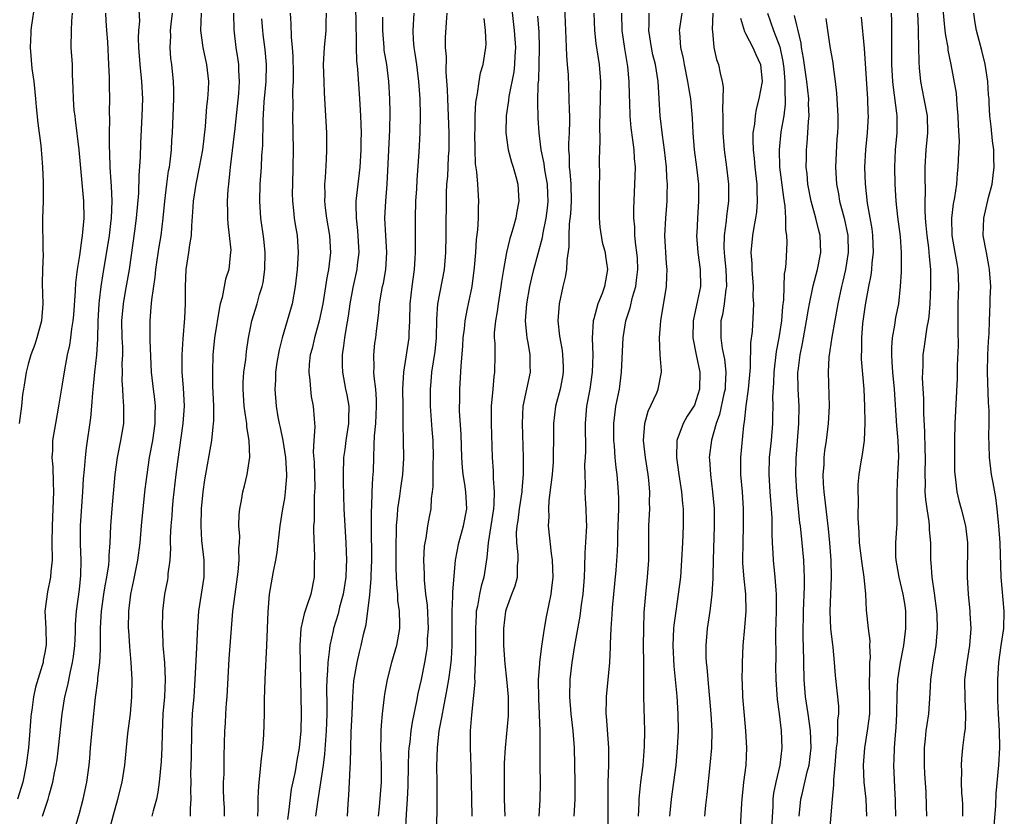
# Model space of a CAD drawing. Units: inches. Extents: x 2622000 to 2625000, y 1473000 to 1476000.
# Drawn here: x 2622346 to 2622461, y 1473595 to 1473688 of the extents above; entities that cross this region are included whole.
import ezdxf

# ---------------------------------------------------------------- set-up
doc = ezdxf.new("R2010")
doc.units = ezdxf.units.IN
doc.header["$MEASUREMENT"] = 0
doc.layers.add('LD26221473_2ft', color=232, linetype='Continuous')

msp = doc.modelspace()

# ---------------------------------------------------------------- linework, layer by layer
at = {"layer": 'LD26221473_2ft'}
for points, elevation in [([(2622403.22, 1473693), (2622403.91, 1473687), (2622404.06, 1473685), (2622403.99, 1473683.99), (2622403.95, 1473683), (2622403.85, 1473682.15), (2622403.27, 1473679.27), (2622403.22, 1473678.78), (2622402.97, 1473677), (2622402.93, 1473675), (2622403.21, 1473673), (2622403.59, 1473671.59), (2622403.79, 1473671), (2622404.11, 1473669.89), (2622404.33, 1473669), (2622404.44, 1473667), (2622404.2, 1473665.8), (2622404.08, 1473665), (2622403.76, 1473663.76), (2622403.52, 1473663), (2622403.38, 1473662.62), (2622403, 1473661), (2622402.64, 1473659), (2622402.41, 1473657.59), (2622402.34, 1473657), (2622402.02, 1473655), (2622401.91, 1473654.09), (2622401.7, 1473653), (2622401.58, 1473651.58), (2622401.57, 1473651), (2622401.62, 1473650.38), (2622401.63, 1473649), (2622401.61, 1473647), (2622401.53, 1473646.47), (2622401.39, 1473645), (2622401.2, 1473643), (2622401.2, 1473642.8), (2622401.2, 1473641), (2622401.32, 1473637), (2622401.44, 1473635.44), (2622401.44, 1473634.56), (2622401.57, 1473633), (2622401.53, 1473631.53), (2622401.47, 1473631), (2622400.86, 1473627), (2622400.72, 1473625.28), (2622400.37, 1473623), (2622400.05, 1473621.95), (2622399.85, 1473621), (2622399.61, 1473619.61), (2622399.47, 1473619), (2622399.44, 1473618.56), (2622399.37, 1473617), (2622399.39, 1473614.61), (2622399.35, 1473613), (2622399.26, 1473611.26), (2622399.29, 1473610.71), (2622398.89, 1473606.89), (2622398.76, 1473605), (2622398.74, 1473603), (2622398.84, 1473600.84), (2622398.88, 1473599), (2622398.93, 1473595)], 10104), ([(2622385.31, 1473690.69), (2622385.38, 1473687), (2622385.4, 1473686.6), (2622385.39, 1473685), (2622385.43, 1473683.43), (2622385.55, 1473682.45), (2622385.8, 1473679), (2622385.92, 1473677), (2622385.97, 1473675.97), (2622386, 1473675), (2622385.97, 1473674.03), (2622385.97, 1473673), (2622385.83, 1473671), (2622385.38, 1473667), (2622385.37, 1473666.63), (2622385.4, 1473665), (2622385.57, 1473663.57), (2622385.73, 1473661), (2622385.54, 1473659.54), (2622385.49, 1473659), (2622385, 1473656.91), (2622384.67, 1473655), (2622384.47, 1473653.53), (2622384.22, 1473652.22), (2622384.03, 1473651), (2622383.93, 1473650.07), (2622383.76, 1473649), (2622383.76, 1473647.76), (2622383.8, 1473647), (2622384.17, 1473645), (2622384.32, 1473644.32), (2622384.54, 1473643), (2622384.5, 1473641.5), (2622384.52, 1473641), (2622384.2, 1473639), (2622384.07, 1473637.93), (2622383.94, 1473637), (2622383.88, 1473635), (2622383.88, 1473634.12), (2622383.97, 1473631), (2622384.21, 1473627), (2622384.27, 1473625), (2622384.25, 1473624.25), (2622384.18, 1473623), (2622383.87, 1473621), (2622383.47, 1473619.47), (2622383.29, 1473618.71), (2622382.76, 1473617), (2622382.7, 1473616.7), (2622382.31, 1473615), (2622382.25, 1473614.25), (2622382.07, 1473613), (2622382.05, 1473612.05), (2622381.97, 1473611), (2622381.95, 1473610.05), (2622381.97, 1473607.97), (2622381.97, 1473607), (2622381.95, 1473605.95), (2622381.91, 1473605), (2622381.71, 1473602.29), (2622381.54, 1473601), (2622380.92, 1473596.92), (2622380.66, 1473595)], 10114), ([(2622347.79, 1473690.21), (2622347.34, 1473687.34), (2622347.3, 1473687), (2622347.3, 1473686.7), (2622347.23, 1473685), (2622347.45, 1473682.55), (2622347.67, 1473681), (2622347.8, 1473679.8), (2622347.86, 1473679), (2622347.96, 1473678.04), (2622348.12, 1473676.12), (2622348.49, 1473673.51), (2622348.54, 1473673), (2622348.55, 1473672.55), (2622348.69, 1473671), (2622348.76, 1473669.24), (2622348.76, 1473667), (2622348.7, 1473665), (2622348.74, 1473661.26), (2622348.77, 1473660.77), (2622348.69, 1473659), (2622348.66, 1473657.34), (2622348.73, 1473655), (2622348.56, 1473653), (2622348.02, 1473651), (2622347.78, 1473650.22), (2622347.31, 1473649), (2622347, 1473647.93), (2622346.77, 1473647), (2622346.55, 1473645.45), (2622346.46, 1473645), (2622346.36, 1473644.36), (2622346.21, 1473643), (2622345.94, 1473641)], 10134), ([(2622352.33, 1473593), (2622353, 1473595.38), (2622353.44, 1473597), (2622353.88, 1473599), (2622354.14, 1473601), (2622354.21, 1473601.79), (2622354.29, 1473603), (2622354.52, 1473605.48), (2622354.89, 1473608.89), (2622355.16, 1473610.84), (2622355.18, 1473611.17), (2622355.4, 1473613), (2622355.49, 1473614.51), (2622355.46, 1473615.46), (2622355.48, 1473617), (2622355.57, 1473618.43), (2622355.59, 1473619), (2622355.87, 1473621), (2622356.03, 1473621.97), (2622356.23, 1473623), (2622356.44, 1473624.44), (2622356.48, 1473625), (2622356.48, 1473625.52), (2622356.59, 1473627), (2622356.67, 1473629), (2622356.83, 1473631), (2622357.21, 1473635), (2622357.48, 1473637), (2622357.87, 1473639), (2622358.19, 1473641), (2622358.22, 1473641.78), (2622358.22, 1473643), (2622358.11, 1473644.11), (2622358.08, 1473645), (2622358.02, 1473646.02), (2622358.04, 1473647), (2622358.02, 1473648.02), (2622358.07, 1473649), (2622358.07, 1473649.93), (2622358.03, 1473651), (2622357.99, 1473653), (2622358.16, 1473655), (2622358.42, 1473656.42), (2622358.85, 1473659), (2622359.5, 1473663.5), (2622359.69, 1473665), (2622359.95, 1473667.95), (2622360, 1473670), (2622360.15, 1473672.15), (2622360.21, 1473673.79), (2622360.37, 1473677), (2622360.43, 1473679), (2622360.33, 1473681), (2622360.11, 1473683), (2622359.97, 1473685), (2622359.93, 1473686.07), (2622359.97, 1473687), (2622360.06, 1473688.06), (2622359.95, 1473690.05)], 10128), ([(2622409.81, 1473689.81), (2622409.97, 1473686.03), (2622410.01, 1473684.01), (2622410.11, 1473683), (2622410.21, 1473681.79), (2622410.31, 1473679), (2622410.34, 1473677.66), (2622410.38, 1473677), (2622410.39, 1473676.39), (2622410.33, 1473675), (2622410.25, 1473673.75), (2622410.25, 1473673), (2622410.33, 1473672.33), (2622410.34, 1473671), (2622410.43, 1473670.43), (2622410.53, 1473669), (2622410.57, 1473667), (2622410.49, 1473665.51), (2622410.36, 1473664.36), (2622410.31, 1473663), (2622410.32, 1473661.68), (2622410.07, 1473660.07), (2622410.01, 1473659), (2622409.87, 1473658.13), (2622409.6, 1473657), (2622409.17, 1473655), (2622409.01, 1473653), (2622409.21, 1473651.21), (2622409.23, 1473651), (2622409.52, 1473649.52), (2622409.58, 1473649), (2622409.64, 1473647.64), (2622409.65, 1473647), (2622409.56, 1473646.44), (2622409.29, 1473645), (2622408.76, 1473643), (2622408.49, 1473641), (2622408.49, 1473639), (2622408.47, 1473637.53), (2622408.48, 1473637), (2622408.46, 1473636.46), (2622408.34, 1473635), (2622408.21, 1473633.79), (2622407.97, 1473631.97), (2622407.92, 1473631), (2622407.95, 1473630.05), (2622407.88, 1473629), (2622408.22, 1473625.78), (2622408.35, 1473625), (2622408.42, 1473623), (2622408.29, 1473621.71), (2622408.19, 1473621), (2622407.65, 1473618.35), (2622407.42, 1473617), (2622407.1, 1473614.9), (2622406.86, 1473613), (2622406.86, 1473612.86), (2622406.73, 1473611), (2622406.75, 1473608.75), (2622406.84, 1473607), (2622406.83, 1473606.83), (2622406.9, 1473605), (2622406.9, 1473600.9), (2622406.93, 1473598.93), (2622406.92, 1473596.92), (2622406.79, 1473595)], 10100), ([(2622454.05, 1473689.95), (2622454.2, 1473688.2), (2622454.34, 1473687), (2622454.39, 1473686.39), (2622454.66, 1473685), (2622454.68, 1473684.68), (2622455.02, 1473683), (2622455.63, 1473679.63), (2622455.68, 1473679), (2622455.72, 1473678.28), (2622455.86, 1473677), (2622455.88, 1473675.88), (2622455.98, 1473674.02), (2622455.87, 1473671.87), (2622455.85, 1473671), (2622455.76, 1473670.24), (2622455.67, 1473669), (2622455.45, 1473667.45), (2622455.3, 1473666.7), (2622455.1, 1473665), (2622455.16, 1473663), (2622455.51, 1473661), (2622455.71, 1473659.71), (2622455.84, 1473659), (2622455.92, 1473657), (2622455.85, 1473655), (2622455.83, 1473653), (2622455.83, 1473651.83), (2622455.87, 1473650.13), (2622455.78, 1473647.78), (2622455.75, 1473646.25), (2622455.51, 1473641), (2622455.45, 1473639), (2622455.44, 1473637), (2622455.45, 1473635.45), (2622455.48, 1473635), (2622455.57, 1473634.43), (2622455.71, 1473633), (2622455.96, 1473631.96), (2622456.23, 1473631), (2622456.76, 1473629), (2622456.98, 1473627), (2622456.93, 1473623), (2622457.04, 1473621), (2622457.25, 1473619), (2622457.25, 1473618.75), (2622457.35, 1473617), (2622457.2, 1473615), (2622456.88, 1473613), (2622456.64, 1473611), (2622456.66, 1473608.66), (2622456.75, 1473607), (2622456.7, 1473605.3), (2622456.58, 1473604.58), (2622456.4, 1473603), (2622456.28, 1473601.72), (2622456.25, 1473601), (2622456.28, 1473600.28), (2622456.25, 1473599), (2622456.28, 1473597.72), (2622456.34, 1473597), (2622456.37, 1473596.37), (2622456.37, 1473595)], 10074), ([(2622352.17, 1473689), (2622352.09, 1473688.09), (2622352.05, 1473687), (2622352.02, 1473685), (2622352.14, 1473683), (2622352.16, 1473681.84), (2622352.24, 1473680.24), (2622352.27, 1473679), (2622352.37, 1473677.63), (2622352.45, 1473677), (2622352.52, 1473676.52), (2622352.92, 1473673), (2622353.5, 1473667), (2622353.53, 1473665), (2622353.38, 1473663.38), (2622353.33, 1473663), (2622353.28, 1473662.72), (2622353, 1473660.65), (2622352.74, 1473659), (2622352.56, 1473657.44), (2622352.52, 1473656.52), (2622352.31, 1473653.69), (2622352.24, 1473653), (2622352.08, 1473652.08), (2622351.96, 1473651), (2622351.84, 1473650.16), (2622351.58, 1473649), (2622351.26, 1473647.26), (2622351, 1473645.58), (2622350.57, 1473643), (2622350.19, 1473641), (2622349.85, 1473639), (2622349.84, 1473637.84), (2622349.78, 1473637), (2622349.9, 1473635.9), (2622349.92, 1473634.08), (2622349.97, 1473633), (2622349.9, 1473631), (2622349.8, 1473629), (2622349.79, 1473627), (2622349.81, 1473625), (2622349.67, 1473623.67), (2622349.64, 1473623), (2622349.26, 1473621.26), (2622348.96, 1473619), (2622349.06, 1473617), (2622349.1, 1473615.1), (2622349, 1473614.36), (2622348.78, 1473613.22), (2622348.75, 1473613), (2622348.66, 1473612.66), (2622347.88, 1473610.12), (2622347.63, 1473609), (2622347.42, 1473607.42), (2622347.34, 1473607), (2622347.31, 1473606.69), (2622347.2, 1473605), (2622347.04, 1473603), (2622346.78, 1473601), (2622346.38, 1473599), (2622345.76, 1473597)], 10132), ([(2622348.7, 1473595), (2622349.36, 1473597), (2622349.47, 1473597.47), (2622349.91, 1473599), (2622350.1, 1473600.1), (2622350.29, 1473601), (2622350.39, 1473601.61), (2622350.56, 1473603), (2622350.97, 1473607), (2622351.31, 1473609), (2622351.65, 1473610.35), (2622351.95, 1473611.95), (2622352.19, 1473613), (2622352.3, 1473613.7), (2622352.46, 1473615), (2622352.54, 1473616.54), (2622352.55, 1473617.45), (2622352.65, 1473619), (2622353, 1473621.54), (2622353.19, 1473623.19), (2622353.21, 1473625), (2622353.12, 1473626.88), (2622353.14, 1473629), (2622353.41, 1473633), (2622353.5, 1473634.5), (2622353.61, 1473635.61), (2622353.71, 1473637), (2622353.85, 1473638.15), (2622354.36, 1473641.64), (2622354.47, 1473643), (2622354.56, 1473644.56), (2622354.66, 1473645.34), (2622354.82, 1473647), (2622355.04, 1473649), (2622355.15, 1473650.85), (2622355.19, 1473653), (2622355.31, 1473655), (2622355.37, 1473655.37), (2622355.55, 1473657), (2622355.73, 1473658.27), (2622356.51, 1473663), (2622356.74, 1473664.74), (2622356.77, 1473665), (2622356.84, 1473667), (2622356.77, 1473668.77), (2622356.72, 1473669.28), (2622356.62, 1473671), (2622356.58, 1473672.58), (2622356.52, 1473673.48), (2622356.52, 1473675), (2622356.56, 1473676.56), (2622356.54, 1473677.46), (2622356.56, 1473679), (2622356.52, 1473680.52), (2622356.52, 1473681.48), (2622356.46, 1473683), (2622356.33, 1473685.67), (2622356.23, 1473687), (2622356.12, 1473688.12), (2622356.08, 1473689)], 10130), ([(2622356.42, 1473593), (2622357, 1473595.18), (2622357.52, 1473597), (2622358.01, 1473599), (2622358.31, 1473601), (2622358.69, 1473604.69), (2622358.98, 1473607), (2622359.16, 1473609), (2622359.2, 1473611), (2622359.08, 1473613), (2622358.89, 1473614.89), (2622358.78, 1473616.78), (2622358.77, 1473617), (2622358.79, 1473619), (2622359.01, 1473621), (2622359.37, 1473622.63), (2622359.86, 1473625), (2622360.1, 1473627), (2622360.26, 1473629), (2622360.47, 1473631), (2622360.72, 1473633.28), (2622360.93, 1473635), (2622361.23, 1473637), (2622361.59, 1473639), (2622361.88, 1473641), (2622361.88, 1473642.12), (2622361.9, 1473643), (2622361.82, 1473643.82), (2622361.66, 1473645), (2622361.45, 1473647), (2622361.29, 1473650.71), (2622361.3, 1473651.3), (2622361.28, 1473653), (2622361.42, 1473654.58), (2622361.47, 1473655.47), (2622361.87, 1473658.13), (2622361.94, 1473659), (2622362.1, 1473660.1), (2622362.35, 1473661.65), (2622362.59, 1473663), (2622362.83, 1473665), (2622363.01, 1473667), (2622363.25, 1473669), (2622363.45, 1473670.55), (2622363.54, 1473671), (2622363.63, 1473671.63), (2622363.77, 1473673), (2622363.84, 1473674.16), (2622363.91, 1473675), (2622364, 1473677), (2622364.05, 1473679), (2622364.05, 1473680.05), (2622364.02, 1473681), (2622363.81, 1473683), (2622363.72, 1473683.72), (2622363.62, 1473685), (2622363.69, 1473686.31), (2622363.68, 1473687), (2622363.74, 1473687.74), (2622363.89, 1473689)], 10126), ([(2622367.25, 1473689), (2622367.19, 1473687), (2622367.44, 1473685), (2622367.72, 1473683.71), (2622367.9, 1473683), (2622368.11, 1473681), (2622368.08, 1473680.08), (2622368.01, 1473679), (2622367.9, 1473678.1), (2622367.73, 1473675.73), (2622367.4, 1473673), (2622367.03, 1473670.97), (2622366.62, 1473669), (2622366.31, 1473667), (2622366.25, 1473665.75), (2622366.12, 1473664.12), (2622366.09, 1473663), (2622365.89, 1473661.89), (2622365.78, 1473661), (2622365.46, 1473659), (2622365.38, 1473657), (2622365.38, 1473655), (2622365.3, 1473653.3), (2622365.1, 1473650.9), (2622365, 1473649), (2622365.01, 1473647), (2622365.15, 1473645.15), (2622365.27, 1473643), (2622365.13, 1473641), (2622364.48, 1473636.48), (2622364.29, 1473635), (2622364.05, 1473633), (2622363.95, 1473631.95), (2622363.86, 1473631), (2622363.82, 1473630.18), (2622363.72, 1473629), (2622363.64, 1473627.65), (2622363.64, 1473627), (2622363.66, 1473626.34), (2622363.58, 1473625), (2622363.37, 1473623.37), (2622363.35, 1473623), (2622363.3, 1473622.7), (2622362.96, 1473621), (2622362.72, 1473619), (2622362.71, 1473617), (2622362.73, 1473616.73), (2622362.79, 1473615), (2622362.95, 1473612.95), (2622363.04, 1473611), (2622362.96, 1473609), (2622362.78, 1473607), (2622362.68, 1473604.68), (2622362.66, 1473603), (2622362.57, 1473601.43), (2622362.33, 1473599), (2622362.19, 1473597.81), (2622362.04, 1473597), (2622361.63, 1473595.63), (2622361.47, 1473595)], 10124), ([(2622371.04, 1473689), (2622371.07, 1473687.07), (2622371.32, 1473685), (2622371.57, 1473683.57), (2622371.63, 1473683), (2622371.64, 1473682.35), (2622371.72, 1473681), (2622371.62, 1473679.62), (2622371.15, 1473675.15), (2622371.13, 1473674.87), (2622370.67, 1473671), (2622370.61, 1473670.61), (2622370.44, 1473669), (2622370.38, 1473668.39), (2622370.31, 1473667), (2622370.36, 1473665.64), (2622370.36, 1473665), (2622370.37, 1473664.37), (2622370.55, 1473663), (2622370.72, 1473661.28), (2622370.71, 1473661), (2622370.65, 1473660.65), (2622370.48, 1473659), (2622370.11, 1473657.89), (2622369.72, 1473655.72), (2622369.5, 1473655), (2622369.4, 1473654.6), (2622368.83, 1473651), (2622368.63, 1473649), (2622368.57, 1473647), (2622368.6, 1473645.4), (2622368.7, 1473643), (2622368.69, 1473641.31), (2622368.67, 1473641), (2622368.61, 1473640.61), (2622368.45, 1473639), (2622367.63, 1473634.37), (2622367.44, 1473633), (2622367.26, 1473631), (2622367.21, 1473629), (2622367.3, 1473627.3), (2622367.57, 1473625), (2622367.59, 1473623), (2622366.95, 1473619), (2622366.82, 1473617.18), (2622366.72, 1473614.72), (2622366.53, 1473611), (2622366.39, 1473609), (2622366.21, 1473607), (2622366.11, 1473605), (2622366.07, 1473601.93), (2622366.02, 1473600.02), (2622366.04, 1473599), (2622366.01, 1473598.01), (2622366.06, 1473597), (2622365.96, 1473595.96), (2622365.99, 1473595)], 10122), ([(2622370.01, 1473595), (2622369.98, 1473595.98), (2622369.91, 1473597), (2622369.87, 1473598.13), (2622369.89, 1473599), (2622369.94, 1473599.94), (2622369.95, 1473602.05), (2622370.03, 1473605), (2622370.1, 1473605.9), (2622370.15, 1473607), (2622370.23, 1473608.23), (2622370.3, 1473609), (2622370.55, 1473613.45), (2622370.8, 1473617), (2622370.98, 1473619), (2622371.23, 1473621), (2622371.6, 1473623.6), (2622371.71, 1473625), (2622371.66, 1473626.34), (2622371.75, 1473627), (2622371.79, 1473627.79), (2622371.68, 1473629), (2622371.71, 1473630.29), (2622371.79, 1473631), (2622371.98, 1473631.98), (2622372.15, 1473633), (2622372.33, 1473633.67), (2622372.63, 1473635), (2622372.96, 1473637.04), (2622372.89, 1473639), (2622372.59, 1473640.59), (2622372.59, 1473641), (2622372.54, 1473641.46), (2622372.29, 1473643), (2622372.16, 1473645), (2622372.18, 1473645.82), (2622372.27, 1473647), (2622372.49, 1473648.49), (2622372.58, 1473649.42), (2622372.81, 1473651), (2622373, 1473651.99), (2622373.2, 1473653), (2622373.8, 1473655), (2622374.1, 1473656.1), (2622374.39, 1473657), (2622374.5, 1473657.5), (2622374.72, 1473659), (2622374.75, 1473661), (2622374.58, 1473662.58), (2622374.23, 1473665), (2622374.11, 1473667), (2622374.18, 1473669), (2622374.31, 1473671), (2622374.37, 1473672.37), (2622374.46, 1473673.54), (2622374.5, 1473676.5), (2622374.65, 1473678.65), (2622374.88, 1473681), (2622374.91, 1473683), (2622374.75, 1473684.75), (2622374.51, 1473686.51), (2622374.46, 1473687), (2622374.37, 1473688.37)], 10120), ([(2622377.68, 1473689), (2622377.76, 1473687.76), (2622377.78, 1473686.22), (2622377.92, 1473685), (2622377.99, 1473683.99), (2622378.03, 1473681.97), (2622378.02, 1473681), (2622377.96, 1473679.96), (2622377.98, 1473678.02), (2622377.94, 1473677), (2622378.03, 1473673), (2622378, 1473671), (2622377.95, 1473669), (2622377.93, 1473667.93), (2622377.95, 1473667), (2622378.08, 1473665.92), (2622378.16, 1473665), (2622378.27, 1473664.27), (2622378.49, 1473663), (2622378.62, 1473661), (2622378.49, 1473659), (2622378.26, 1473657), (2622377.9, 1473655), (2622377.34, 1473653), (2622376.73, 1473651), (2622376.38, 1473649.62), (2622376.12, 1473648.12), (2622375.96, 1473647), (2622375.95, 1473646.05), (2622375.88, 1473645), (2622376.04, 1473643), (2622376.23, 1473641.77), (2622376.38, 1473641), (2622376.5, 1473640.5), (2622376.82, 1473639), (2622377.15, 1473637), (2622377.24, 1473635), (2622377.24, 1473634.76), (2622377.11, 1473633), (2622377, 1473632.22), (2622376.79, 1473631), (2622376.48, 1473629), (2622376.11, 1473625.89), (2622375.95, 1473625), (2622375.67, 1473623.67), (2622375.22, 1473621), (2622375.05, 1473618.95), (2622374.9, 1473615), (2622374.72, 1473611), (2622374.65, 1473608.65), (2622374.63, 1473607), (2622374.55, 1473604.55), (2622374.43, 1473603), (2622374.27, 1473601.73), (2622374.22, 1473601), (2622374.14, 1473600.14), (2622374, 1473599), (2622373.95, 1473597.95), (2622373.88, 1473597), (2622373.88, 1473595.88), (2622373.84, 1473595)], 10118), ([(2622381.9, 1473689), (2622381.85, 1473687.85), (2622381.84, 1473687), (2622381.65, 1473685), (2622381.56, 1473683), (2622381.61, 1473681), (2622381.67, 1473679.67), (2622381.83, 1473677), (2622381.93, 1473675), (2622381.94, 1473673), (2622381.9, 1473671.9), (2622381.78, 1473669.78), (2622381.71, 1473669), (2622381.74, 1473667.74), (2622381.71, 1473667), (2622381.79, 1473666.21), (2622381.95, 1473665), (2622382.28, 1473663), (2622382.39, 1473661), (2622382.33, 1473660.33), (2622382.16, 1473659), (2622381.97, 1473658.03), (2622381.82, 1473657), (2622381.49, 1473655), (2622381.08, 1473653), (2622380.53, 1473651), (2622380.24, 1473649.76), (2622380.03, 1473649), (2622379.91, 1473647.91), (2622379.86, 1473647), (2622379.99, 1473646.01), (2622380.05, 1473645), (2622380.15, 1473644.15), (2622380.39, 1473643), (2622380.48, 1473641.52), (2622380.58, 1473640.58), (2622380.46, 1473639), (2622380.38, 1473637.62), (2622380.47, 1473636.47), (2622380.55, 1473633.45), (2622380.54, 1473633), (2622380.5, 1473632.5), (2622380.47, 1473631), (2622380.47, 1473629.53), (2622380.42, 1473629), (2622380.4, 1473628.4), (2622380.54, 1473625.46), (2622380.5, 1473624.5), (2622380.49, 1473623), (2622380.08, 1473621), (2622379.64, 1473619.64), (2622379.3, 1473618.7), (2622378.93, 1473617), (2622378.8, 1473615), (2622378.83, 1473612.83), (2622378.93, 1473609.07), (2622378.96, 1473607), (2622378.93, 1473605), (2622378.74, 1473603), (2622378.47, 1473601.53), (2622378.25, 1473600.25), (2622377.81, 1473598.19), (2622377.5, 1473595.5), (2622377.36, 1473594.64)], 10116), ([(2622384.39, 1473595), (2622384.46, 1473596.46), (2622384.53, 1473597.47), (2622384.61, 1473599), (2622384.69, 1473600.69), (2622384.74, 1473601.26), (2622384.77, 1473603), (2622384.83, 1473604.83), (2622384.94, 1473607), (2622385.01, 1473609), (2622385.15, 1473610.85), (2622385.52, 1473613), (2622385.8, 1473614.2), (2622386.01, 1473615), (2622386.28, 1473616.28), (2622386.56, 1473617.44), (2622387, 1473620.94), (2622387.18, 1473622.82), (2622387.17, 1473623.17), (2622387.23, 1473625), (2622387.19, 1473629), (2622387.19, 1473630.81), (2622387.22, 1473631.22), (2622387.28, 1473633), (2622387.36, 1473634.64), (2622387.41, 1473635), (2622387.42, 1473635.42), (2622387.46, 1473637), (2622387.53, 1473638.47), (2622387.55, 1473639.55), (2622387.7, 1473641), (2622387.8, 1473643), (2622387.78, 1473643.78), (2622387.69, 1473645), (2622387.51, 1473646.49), (2622387.49, 1473647), (2622387.52, 1473647.52), (2622387.48, 1473649), (2622387.61, 1473650.39), (2622387.69, 1473651), (2622387.78, 1473651.78), (2622388.05, 1473653.95), (2622388.14, 1473655), (2622388.36, 1473656.36), (2622388.49, 1473657), (2622388.59, 1473657.41), (2622388.87, 1473659), (2622388.99, 1473661), (2622388.87, 1473663), (2622388.78, 1473665), (2622388.86, 1473667), (2622389.02, 1473669), (2622389.35, 1473675.35), (2622389.37, 1473677.37), (2622389.33, 1473679), (2622389.23, 1473681), (2622388.98, 1473683), (2622388.7, 1473684.7), (2622388.67, 1473685), (2622388.51, 1473687), (2622388.54, 1473688.54)], 10112), ([(2622392.14, 1473689), (2622392.02, 1473687), (2622392.09, 1473685.91), (2622392.17, 1473685), (2622392.29, 1473684.29), (2622392.47, 1473683), (2622392.7, 1473681), (2622392.84, 1473679), (2622392.91, 1473677.09), (2622392.87, 1473675), (2622392.73, 1473672.73), (2622392.5, 1473669.5), (2622392.45, 1473668.45), (2622392.36, 1473667), (2622392.3, 1473665), (2622392.3, 1473661.7), (2622392.32, 1473661), (2622392.29, 1473660.29), (2622392.21, 1473659), (2622391.92, 1473657), (2622391.7, 1473655), (2622391.66, 1473653), (2622391.57, 1473651.57), (2622391.56, 1473651), (2622390.93, 1473647), (2622390.83, 1473645), (2622390.85, 1473643), (2622390.88, 1473641.12), (2622390.87, 1473640.87), (2622390.92, 1473639), (2622390.94, 1473636.94), (2622390.82, 1473635), (2622390.59, 1473633.41), (2622390.48, 1473632.48), (2622390.26, 1473631), (2622390.21, 1473630.21), (2622390.1, 1473629), (2622390.09, 1473628.09), (2622390.05, 1473627), (2622390.04, 1473625.96), (2622390.06, 1473624.06), (2622390.12, 1473622.12), (2622390.24, 1473621), (2622390.26, 1473620.26), (2622390.45, 1473619), (2622390.49, 1473617.51), (2622390.47, 1473617), (2622390.12, 1473615), (2622389.56, 1473613), (2622389.03, 1473611), (2622388.72, 1473609.28), (2622388.68, 1473609), (2622388.46, 1473607), (2622388.33, 1473605.67), (2622388.29, 1473605), (2622388.3, 1473604.3), (2622388.26, 1473603), (2622388.35, 1473601), (2622388.35, 1473599), (2622388.11, 1473596.11), (2622388, 1473595)], 10110), ([(2622396.03, 1473689), (2622395.93, 1473687.93), (2622395.82, 1473686.18), (2622395.84, 1473685), (2622395.94, 1473683.94), (2622395.91, 1473682.09), (2622396.06, 1473680.06), (2622396.08, 1473679), (2622396.18, 1473677), (2622396.26, 1473675), (2622396.25, 1473673), (2622396.19, 1473672.19), (2622396.09, 1473669.91), (2622396, 1473669), (2622395.94, 1473667.94), (2622395.91, 1473663), (2622395.87, 1473661), (2622395.69, 1473659), (2622394.93, 1473655), (2622394.82, 1473653.18), (2622394.76, 1473651), (2622394.6, 1473649.4), (2622394.24, 1473647), (2622394.15, 1473645.85), (2622394.07, 1473645), (2622394.08, 1473643), (2622394.27, 1473640.27), (2622394.38, 1473639), (2622394.42, 1473637), (2622394.39, 1473636.39), (2622394.37, 1473635), (2622394.39, 1473633.61), (2622394.31, 1473633), (2622394.19, 1473632.19), (2622394.13, 1473631), (2622393.94, 1473630.06), (2622393.75, 1473629), (2622393.56, 1473627.56), (2622393.43, 1473627), (2622393.38, 1473626.62), (2622393.3, 1473625), (2622393.35, 1473623.35), (2622393.35, 1473622.65), (2622393.53, 1473621), (2622393.71, 1473619.71), (2622393.82, 1473617), (2622393.72, 1473615.72), (2622393.71, 1473615), (2622393.64, 1473614.36), (2622393.4, 1473613), (2622393, 1473611), (2622392.62, 1473609.38), (2622392.46, 1473608.46), (2622391.97, 1473606.03), (2622391.82, 1473605), (2622391.67, 1473603.67), (2622391.57, 1473603), (2622391.53, 1473602.47), (2622391.49, 1473601), (2622391.47, 1473598.53), (2622391.39, 1473597), (2622391.26, 1473595.26), (2622391.15, 1473593)], 10108), ([(2622394.83, 1473592.83), (2622394.9, 1473597.1), (2622394.89, 1473599), (2622394.85, 1473600.85), (2622394.91, 1473603), (2622395.14, 1473605), (2622395.45, 1473606.55), (2622395.51, 1473607), (2622395.61, 1473607.61), (2622396.07, 1473609.93), (2622396.25, 1473611), (2622396.43, 1473612.43), (2622396.52, 1473613), (2622396.56, 1473613.44), (2622396.65, 1473615), (2622396.65, 1473617), (2622396.64, 1473619), (2622396.73, 1473620.73), (2622396.71, 1473621.29), (2622397.04, 1473625), (2622397.41, 1473627), (2622397.98, 1473629), (2622398.36, 1473631), (2622398.26, 1473633), (2622398.13, 1473633.87), (2622397.93, 1473635), (2622397.84, 1473635.84), (2622397.76, 1473637), (2622397.68, 1473639.68), (2622397.52, 1473642.48), (2622397.51, 1473643), (2622397.53, 1473643.53), (2622397.53, 1473645), (2622397.68, 1473647.68), (2622397.91, 1473650.09), (2622397.95, 1473651), (2622398.08, 1473652.08), (2622398.16, 1473653), (2622398.45, 1473654.45), (2622398.54, 1473655), (2622398.97, 1473657.03), (2622399.26, 1473659.26), (2622399.4, 1473661), (2622399.49, 1473662.51), (2622399.64, 1473663.64), (2622399.71, 1473665), (2622399.72, 1473666.28), (2622399.77, 1473667), (2622399.66, 1473669), (2622399.54, 1473670.46), (2622399.39, 1473671.39), (2622399.32, 1473673), (2622399.3, 1473675), (2622399.32, 1473675.32), (2622399.35, 1473677), (2622399.42, 1473678.58), (2622399.48, 1473679), (2622399.62, 1473679.62), (2622399.79, 1473681), (2622399.97, 1473682.03), (2622400.26, 1473683), (2622400.59, 1473685), (2622400.61, 1473685.39), (2622400.56, 1473687), (2622400.39, 1473688.39)], 10106), ([(2622402.86, 1473595), (2622402.79, 1473597), (2622402.77, 1473599), (2622402.79, 1473601.21), (2622402.87, 1473603), (2622403.22, 1473606.78), (2622403.25, 1473609), (2622403.05, 1473611.05), (2622402.83, 1473612.83), (2622402.7, 1473615), (2622402.69, 1473617), (2622402.92, 1473619), (2622403, 1473619.28), (2622403.64, 1473621), (2622404.02, 1473621.98), (2622404.28, 1473623), (2622404.31, 1473624.31), (2622404.39, 1473625), (2622404.37, 1473625.63), (2622404.22, 1473627), (2622404.19, 1473628.19), (2622404.25, 1473629), (2622404.36, 1473629.64), (2622404.53, 1473631), (2622404.84, 1473633), (2622404.84, 1473633.16), (2622404.98, 1473635), (2622405, 1473637), (2622404.87, 1473641), (2622404.97, 1473643), (2622405.8, 1473647), (2622405.78, 1473647.78), (2622405.78, 1473649), (2622405.55, 1473650.45), (2622405.44, 1473651), (2622405.39, 1473651.39), (2622405.24, 1473653), (2622405.39, 1473655), (2622405.74, 1473657), (2622405.97, 1473658.03), (2622406.2, 1473659), (2622407.23, 1473662.77), (2622407.3, 1473663.3), (2622407.65, 1473665), (2622407.8, 1473666.2), (2622407.88, 1473667), (2622407.86, 1473667.86), (2622407.81, 1473669), (2622407.54, 1473670.46), (2622407.46, 1473671), (2622407.42, 1473671.42), (2622407.08, 1473673), (2622406.84, 1473675), (2622406.72, 1473676.72), (2622406.66, 1473678.66), (2622406.71, 1473680.71), (2622406.78, 1473681.22), (2622406.84, 1473683), (2622406.87, 1473685), (2622406.82, 1473686.82), (2622406.68, 1473688.68)], 10102), ([(2622413.23, 1473689), (2622413.31, 1473687), (2622413.48, 1473685.48), (2622413.73, 1473683.73), (2622413.86, 1473683), (2622414.01, 1473681), (2622413.99, 1473679), (2622413.89, 1473675.89), (2622413.95, 1473674.05), (2622413.89, 1473673), (2622413.86, 1473671.86), (2622413.88, 1473669.88), (2622413.84, 1473669), (2622413.85, 1473667.85), (2622413.84, 1473667), (2622413.87, 1473666.13), (2622413.87, 1473665), (2622413.95, 1473663.95), (2622414.22, 1473662.22), (2622414.55, 1473661), (2622414.58, 1473660.58), (2622414.84, 1473659), (2622414.47, 1473657), (2622414.19, 1473656.19), (2622413.7, 1473655), (2622413.24, 1473653.24), (2622413.16, 1473653), (2622413.04, 1473650.96), (2622413.1, 1473649), (2622413.04, 1473647), (2622412.75, 1473645), (2622412.38, 1473643), (2622412.22, 1473641), (2622412.24, 1473637.76), (2622412.22, 1473637), (2622412.15, 1473636.15), (2622412.16, 1473635), (2622412.22, 1473633.78), (2622412.19, 1473633), (2622412.22, 1473632.22), (2622412.31, 1473631), (2622412.32, 1473629.68), (2622412.36, 1473629), (2622412.35, 1473628.35), (2622412.16, 1473625.84), (2622412.15, 1473624.15), (2622412.09, 1473623), (2622411.95, 1473621), (2622411.76, 1473619.76), (2622411.59, 1473618.41), (2622410.97, 1473615), (2622410.65, 1473613), (2622410.42, 1473611), (2622410.37, 1473609), (2622410.54, 1473607), (2622410.79, 1473605), (2622410.94, 1473603), (2622411, 1473599), (2622411, 1473597), (2622410.87, 1473595)], 10098), ([(2622414.91, 1473592.91), (2622414.89, 1473596.89), (2622414.92, 1473599), (2622414.99, 1473601), (2622414.97, 1473603), (2622414.71, 1473606.71), (2622414.67, 1473607), (2622414.71, 1473608.71), (2622414.7, 1473609), (2622415.1, 1473613), (2622415.19, 1473614.81), (2622415.19, 1473615.19), (2622415.27, 1473617), (2622415.38, 1473618.62), (2622415.41, 1473619.41), (2622415.83, 1473623.83), (2622416, 1473626), (2622416.03, 1473627), (2622416.04, 1473628.04), (2622416.08, 1473629), (2622416.14, 1473631), (2622416.15, 1473632.15), (2622416.13, 1473633), (2622415.96, 1473635), (2622415.83, 1473635.83), (2622415.72, 1473637), (2622415.63, 1473638.37), (2622415.57, 1473639), (2622415.57, 1473641), (2622415.71, 1473642.29), (2622415.82, 1473643), (2622416.22, 1473645), (2622416.48, 1473647), (2622416.65, 1473651), (2622416.97, 1473653), (2622417.48, 1473654.52), (2622417.76, 1473655.76), (2622418.14, 1473657), (2622418.24, 1473657.76), (2622418.38, 1473659), (2622418.33, 1473660.33), (2622418.28, 1473661), (2622418.14, 1473661.86), (2622418.03, 1473663), (2622418.01, 1473664.01), (2622417.9, 1473665), (2622417.9, 1473666.1), (2622418.08, 1473669.92), (2622418.09, 1473671), (2622417.99, 1473671.99), (2622417.94, 1473673), (2622417.81, 1473674.19), (2622417.61, 1473675.61), (2622417.5, 1473677), (2622417.45, 1473678.55), (2622417.41, 1473679.41), (2622417.37, 1473681), (2622417.21, 1473682.79), (2622416.86, 1473684.86), (2622416.55, 1473687), (2622416.5, 1473689)], 10096), ([(2622418.45, 1473595), (2622418.53, 1473596.53), (2622418.54, 1473597), (2622418.56, 1473597.44), (2622418.73, 1473599), (2622419, 1473601), (2622419.17, 1473603.17), (2622419.19, 1473605), (2622419.08, 1473609), (2622419.08, 1473613), (2622419.05, 1473615), (2622419.07, 1473617), (2622419.14, 1473618.86), (2622419.32, 1473621), (2622419.53, 1473623), (2622419.65, 1473625), (2622419.68, 1473629), (2622419.77, 1473631), (2622419.75, 1473631.75), (2622419.77, 1473633), (2622419.66, 1473634.34), (2622419.58, 1473635), (2622419.27, 1473637), (2622419.06, 1473639), (2622419.21, 1473641), (2622419.58, 1473642.42), (2622420.59, 1473644.59), (2622420.75, 1473645), (2622421.17, 1473647), (2622421.14, 1473647.14), (2622421.01, 1473649), (2622420.91, 1473651), (2622421.08, 1473653), (2622421.72, 1473657), (2622421.79, 1473658.21), (2622421.8, 1473659), (2622421.72, 1473659.72), (2622421.56, 1473663), (2622421.64, 1473665), (2622421.8, 1473667), (2622421.81, 1473667.81), (2622421.86, 1473669), (2622421.79, 1473669.79), (2622421.75, 1473671), (2622421.51, 1473673), (2622421.26, 1473674.74), (2622421.01, 1473677), (2622420.76, 1473681), (2622420.43, 1473683), (2622420.15, 1473684.15), (2622419.97, 1473685), (2622419.65, 1473687), (2622419.7, 1473687.7), (2622419.72, 1473689)], 10094), ([(2622423.55, 1473689), (2622423.23, 1473687), (2622423.24, 1473686.76), (2622423.39, 1473685), (2622423.7, 1473683.7), (2622423.81, 1473683), (2622424.21, 1473681), (2622424.3, 1473680.3), (2622424.53, 1473679), (2622424.74, 1473676.74), (2622424.81, 1473675), (2622424.97, 1473673.03), (2622425.24, 1473671), (2622425.47, 1473669), (2622425.49, 1473667), (2622425.36, 1473665), (2622425.28, 1473663.28), (2622425.26, 1473663), (2622425.41, 1473661), (2622425.68, 1473659), (2622425.7, 1473657), (2622425.36, 1473655.36), (2622424.84, 1473653), (2622424.8, 1473651), (2622425.19, 1473649), (2622425.62, 1473647), (2622425.6, 1473645), (2622425, 1473643.14), (2622424.94, 1473643), (2622424.17, 1473641.83), (2622423.68, 1473641), (2622422.94, 1473639), (2622422.89, 1473637), (2622423.17, 1473635), (2622423.48, 1473633), (2622423.61, 1473631.61), (2622423.67, 1473631), (2622423.7, 1473629), (2622423.61, 1473627), (2622423.5, 1473625), (2622423.36, 1473623), (2622423.12, 1473621), (2622422.82, 1473619), (2622422.61, 1473617.39), (2622422.57, 1473617), (2622422.47, 1473615), (2622422.58, 1473612.58), (2622422.75, 1473611), (2622422.93, 1473609.07), (2622423.06, 1473607), (2622423.09, 1473605), (2622423, 1473603), (2622422.82, 1473601), (2622422.57, 1473599), (2622422.3, 1473597), (2622422.09, 1473595)], 10092), ([(2622427.15, 1473689), (2622427.07, 1473687.07), (2622427.11, 1473686.89), (2622427.29, 1473685), (2622427.59, 1473683.59), (2622427.82, 1473683), (2622428, 1473682), (2622428.25, 1473681), (2622428.36, 1473680.37), (2622428.35, 1473679), (2622428.29, 1473677.71), (2622428.33, 1473677), (2622428.35, 1473676.35), (2622428.35, 1473675), (2622428.5, 1473673), (2622428.78, 1473671), (2622428.99, 1473669), (2622428.99, 1473667), (2622428.76, 1473665.24), (2622428.72, 1473664.72), (2622428.47, 1473663), (2622428.45, 1473661.55), (2622428.47, 1473661), (2622428.53, 1473660.53), (2622428.69, 1473659), (2622428.75, 1473657), (2622428.69, 1473656.69), (2622428.47, 1473655), (2622428.28, 1473653.72), (2622428.1, 1473653), (2622428.08, 1473651), (2622428.25, 1473649.75), (2622428.51, 1473648.51), (2622428.69, 1473647), (2622428.6, 1473645.4), (2622428.59, 1473645), (2622428.46, 1473644.46), (2622427.95, 1473642.05), (2622427.56, 1473641), (2622427.02, 1473639.02), (2622426.75, 1473637), (2622426.77, 1473636.77), (2622426.87, 1473635), (2622427.14, 1473633), (2622427.31, 1473631), (2622427.33, 1473629), (2622427.2, 1473625), (2622427.16, 1473623.16), (2622427.17, 1473622.83), (2622427.06, 1473621), (2622426.82, 1473619), (2622426.51, 1473617), (2622426.34, 1473615), (2622426.35, 1473613.65), (2622426.38, 1473613), (2622426.45, 1473612.45), (2622426.56, 1473611), (2622426.92, 1473607), (2622427.03, 1473605), (2622426.99, 1473603), (2622426.82, 1473601), (2622426.45, 1473597.55), (2622426.3, 1473596.3), (2622426.18, 1473595)], 10090), ([(2622430.41, 1473688.41), (2622430.87, 1473686.87), (2622431, 1473686.65), (2622431.83, 1473685), (2622432.18, 1473684.18), (2622432.73, 1473683), (2622432.92, 1473681), (2622432.56, 1473679), (2622432.24, 1473677.76), (2622432.1, 1473677), (2622432.03, 1473676.03), (2622431.86, 1473675), (2622431.84, 1473674.16), (2622431.9, 1473673), (2622432.01, 1473672.01), (2622432.09, 1473671), (2622432.31, 1473669), (2622432.3, 1473668.3), (2622432.37, 1473667), (2622432.28, 1473665.72), (2622432.17, 1473665), (2622431.96, 1473663.96), (2622431.81, 1473663), (2622431.62, 1473661), (2622431.71, 1473659.71), (2622431.72, 1473659), (2622431.87, 1473657), (2622431.86, 1473655.86), (2622431.92, 1473655), (2622431.88, 1473654.12), (2622431.75, 1473651.75), (2622431.56, 1473650.44), (2622431.54, 1473647.54), (2622431.31, 1473645), (2622431.03, 1473643.03), (2622430.84, 1473641.16), (2622430.76, 1473640.76), (2622430.4, 1473637), (2622430.41, 1473636.41), (2622430.39, 1473635), (2622430.58, 1473633), (2622430.73, 1473631), (2622430.73, 1473629), (2622430.66, 1473627), (2622430.64, 1473625), (2622430.65, 1473624.65), (2622430.78, 1473622.78), (2622430.97, 1473621), (2622431.01, 1473619), (2622430.88, 1473617.12), (2622430.69, 1473615), (2622430.58, 1473613), (2622430.59, 1473612.59), (2622430.56, 1473611), (2622430.58, 1473610.58), (2622430.62, 1473609), (2622430.81, 1473606.81), (2622430.99, 1473605), (2622431.11, 1473603), (2622431.02, 1473601), (2622430.77, 1473599), (2622430.56, 1473597), (2622430.52, 1473596.52), (2622430.33, 1473593)], 10088), ([(2622433.57, 1473689), (2622434.26, 1473687), (2622435, 1473685.07), (2622435.37, 1473683.37), (2622435.47, 1473682.53), (2622435.6, 1473681), (2622435.58, 1473679.58), (2622435.64, 1473679), (2622435.64, 1473678.36), (2622435.47, 1473677), (2622435.13, 1473675.13), (2622434.91, 1473673), (2622434.98, 1473671), (2622435.42, 1473667.42), (2622435.59, 1473666.41), (2622435.68, 1473665), (2622435.66, 1473663.66), (2622435.78, 1473663), (2622435.82, 1473662.18), (2622435.71, 1473659.71), (2622435.61, 1473659), (2622435.5, 1473658.5), (2622435.44, 1473655.44), (2622435.33, 1473654.67), (2622435.21, 1473653), (2622434.88, 1473651), (2622434.58, 1473649.42), (2622434.3, 1473647), (2622434.26, 1473645.74), (2622434.15, 1473644.15), (2622434.17, 1473643), (2622434.16, 1473641.84), (2622434.13, 1473641), (2622433.98, 1473639), (2622433.77, 1473637), (2622433.7, 1473635), (2622433.83, 1473633), (2622434, 1473631), (2622434.05, 1473629.95), (2622434.07, 1473629), (2622434.05, 1473628.05), (2622434.09, 1473627), (2622434.19, 1473625.81), (2622434.22, 1473625), (2622434.43, 1473623), (2622434.52, 1473621.48), (2622434.57, 1473621), (2622434.58, 1473620.58), (2622434.57, 1473619), (2622434.51, 1473616.51), (2622434.52, 1473613.48), (2622434.5, 1473612.5), (2622434.52, 1473611), (2622434.68, 1473608.68), (2622434.92, 1473607), (2622435.16, 1473605), (2622435.25, 1473603), (2622435.01, 1473601), (2622434.52, 1473599), (2622434.28, 1473597.72), (2622434.2, 1473597), (2622434.18, 1473596.18), (2622433.99, 1473593)], 10086), ([(2622437.27, 1473595), (2622437.48, 1473597), (2622437.6, 1473597.6), (2622438.22, 1473600.22), (2622438.43, 1473601), (2622438.67, 1473603), (2622438.61, 1473605), (2622438.34, 1473607), (2622438.02, 1473609), (2622437.85, 1473611), (2622437.79, 1473615), (2622437.75, 1473615.75), (2622437.74, 1473617), (2622437.78, 1473618.22), (2622437.77, 1473619), (2622437.89, 1473621.89), (2622437.89, 1473623), (2622437.87, 1473623.87), (2622437.8, 1473625), (2622437.62, 1473627), (2622437.41, 1473629), (2622437.36, 1473629.36), (2622437, 1473633), (2622436.88, 1473635), (2622436.9, 1473636.9), (2622437.23, 1473641), (2622437.25, 1473643), (2622437.14, 1473645), (2622437.13, 1473647), (2622437.15, 1473647.15), (2622437.37, 1473649), (2622437.65, 1473650.35), (2622438.14, 1473653), (2622438.37, 1473654.37), (2622438.46, 1473655), (2622438.9, 1473657.1), (2622439.43, 1473659), (2622439.82, 1473661), (2622439.74, 1473663), (2622439.58, 1473663.58), (2622439.23, 1473665), (2622438.67, 1473667), (2622438.28, 1473669), (2622438.19, 1473670.19), (2622438.08, 1473671), (2622438.11, 1473672.11), (2622438.12, 1473673), (2622438.22, 1473673.78), (2622438.3, 1473675), (2622438.35, 1473676.35), (2622438.44, 1473677), (2622438.37, 1473678.37), (2622438.38, 1473679), (2622438.15, 1473681), (2622437.76, 1473683.76), (2622437.56, 1473685), (2622437.5, 1473685.5), (2622437.13, 1473687.13), (2622437, 1473687.6), (2622436.74, 1473688.74)], 10084), ([(2622440.4, 1473688.4), (2622440.87, 1473685.13), (2622441.19, 1473683.19), (2622441.23, 1473682.77), (2622441.5, 1473681), (2622441.65, 1473679.65), (2622441.69, 1473679), (2622441.79, 1473677), (2622441.79, 1473675.79), (2622441.76, 1473675), (2622441.69, 1473674.31), (2622441.54, 1473671), (2622441.64, 1473669), (2622441.86, 1473667.86), (2622442, 1473667), (2622442.53, 1473665), (2622442.97, 1473663), (2622443.02, 1473661), (2622442.68, 1473659), (2622442.37, 1473657.63), (2622442.21, 1473657), (2622441.79, 1473655), (2622441.08, 1473651.08), (2622440.74, 1473648.74), (2622440.65, 1473647), (2622440.78, 1473643), (2622440.67, 1473641), (2622440.41, 1473639), (2622440.23, 1473637.77), (2622440.16, 1473637), (2622440.14, 1473636.14), (2622440.05, 1473635), (2622440.09, 1473633.91), (2622440.15, 1473633), (2622440.67, 1473628.67), (2622440.82, 1473627), (2622440.96, 1473625), (2622441.01, 1473622.99), (2622440.84, 1473619), (2622440.93, 1473616.93), (2622441.2, 1473614.8), (2622441.38, 1473613), (2622441.49, 1473611.49), (2622441.88, 1473607.88), (2622441.87, 1473607), (2622441.76, 1473606.24), (2622441.77, 1473605), (2622441.7, 1473603.7), (2622441.61, 1473603), (2622441.45, 1473601), (2622441.28, 1473599.28), (2622441.3, 1473598.7), (2622441.12, 1473597), (2622440.64, 1473591)], 10082), ([(2622444.53, 1473688.53), (2622444.87, 1473684.87), (2622445.25, 1473679), (2622445.31, 1473677.31), (2622445.34, 1473677), (2622445.24, 1473675), (2622445.02, 1473673), (2622444.91, 1473671), (2622444.98, 1473669.02), (2622445.23, 1473666.77), (2622445.78, 1473663.78), (2622445.87, 1473663), (2622445.94, 1473661), (2622445.79, 1473659.79), (2622445.74, 1473659), (2622445.67, 1473658.33), (2622445.4, 1473657), (2622445, 1473654.86), (2622444.7, 1473652.7), (2622444.55, 1473651), (2622444.55, 1473649.45), (2622444.52, 1473649), (2622444.53, 1473648.53), (2622444.83, 1473645), (2622444.93, 1473643), (2622444.94, 1473641.06), (2622444.86, 1473639), (2622444.66, 1473637.34), (2622444.5, 1473636.5), (2622444.25, 1473635), (2622444.15, 1473633.85), (2622444.12, 1473633), (2622444.18, 1473632.18), (2622444.15, 1473629.85), (2622444.27, 1473628.27), (2622444.31, 1473627), (2622444.59, 1473624.59), (2622444.85, 1473623), (2622445.04, 1473621), (2622445.13, 1473619.13), (2622445.35, 1473617), (2622445.53, 1473615.53), (2622445.52, 1473615), (2622445.57, 1473613.57), (2622445.5, 1473613), (2622445.52, 1473611.52), (2622445.46, 1473611), (2622445.46, 1473610.54), (2622445.52, 1473609), (2622445.49, 1473607), (2622445.26, 1473605.26), (2622445.24, 1473605), (2622444.9, 1473603), (2622444.75, 1473601), (2622444.83, 1473599), (2622445.06, 1473597), (2622445.15, 1473595)], 10080), ([(2622448.59, 1473595), (2622448.56, 1473596.56), (2622448.54, 1473597), (2622448.5, 1473597.5), (2622448.36, 1473601), (2622448.4, 1473601.6), (2622448.43, 1473603), (2622448.53, 1473604.53), (2622448.61, 1473605.39), (2622448.7, 1473607), (2622448.73, 1473609.27), (2622448.82, 1473611), (2622449.14, 1473613), (2622449.52, 1473615), (2622449.75, 1473617), (2622449.74, 1473618.26), (2622449.76, 1473619), (2622449.67, 1473619.67), (2622449.46, 1473621), (2622448.96, 1473623), (2622448.61, 1473625), (2622448.58, 1473625.42), (2622448.58, 1473627), (2622448.73, 1473629.27), (2622448.75, 1473631), (2622448.73, 1473633), (2622448.82, 1473635), (2622448.94, 1473637.06), (2622448.87, 1473639), (2622448.69, 1473640.69), (2622448.41, 1473645), (2622448.22, 1473647), (2622448.17, 1473648.17), (2622448.1, 1473649), (2622448.11, 1473649.89), (2622448.2, 1473651), (2622448.48, 1473652.48), (2622448.6, 1473653.4), (2622448.92, 1473655), (2622449.14, 1473657), (2622449.25, 1473658.75), (2622449.26, 1473661), (2622449.12, 1473662.88), (2622448.83, 1473665.17), (2622448.64, 1473667), (2622448.52, 1473669), (2622448.46, 1473671), (2622448.55, 1473673), (2622448.74, 1473675), (2622448.73, 1473677), (2622448.71, 1473677.29), (2622448.3, 1473680.3), (2622448.23, 1473681), (2622448.13, 1473683), (2622448.13, 1473684.13), (2622448.1, 1473685.9), (2622448.11, 1473687), (2622448.1, 1473688.1), (2622448.07, 1473689)], 10078), ([(2622452.23, 1473595), (2622452.18, 1473596.18), (2622452.12, 1473597.88), (2622451.98, 1473599.98), (2622451.93, 1473601), (2622451.94, 1473603), (2622452.07, 1473604.07), (2622452.15, 1473605), (2622452.24, 1473605.76), (2622452.44, 1473607), (2622452.6, 1473609.4), (2622452.67, 1473611), (2622452.95, 1473612.95), (2622453.29, 1473615), (2622453.45, 1473617), (2622453.41, 1473618.59), (2622453.38, 1473619), (2622453.12, 1473621.12), (2622452.84, 1473623), (2622452.72, 1473624.72), (2622452.68, 1473625), (2622452.67, 1473627), (2622452.54, 1473628.54), (2622452.54, 1473629), (2622452.49, 1473629.51), (2622452.25, 1473631), (2622452.1, 1473632.1), (2622452.03, 1473633), (2622452.04, 1473633.96), (2622452, 1473635), (2622452.05, 1473637), (2622452.02, 1473637.98), (2622451.99, 1473639.99), (2622451.85, 1473642.15), (2622451.85, 1473643.85), (2622451.72, 1473646.28), (2622451.73, 1473647), (2622451.78, 1473647.78), (2622451.79, 1473649), (2622451.96, 1473650.04), (2622452.26, 1473652.26), (2622452.41, 1473653), (2622452.49, 1473653.51), (2622452.59, 1473655), (2622452.67, 1473657), (2622452.67, 1473659), (2622452.52, 1473660.52), (2622452.5, 1473661), (2622452.44, 1473661.56), (2622452.24, 1473663), (2622452.15, 1473664.15), (2622452.06, 1473665), (2622452, 1473666), (2622452.02, 1473667), (2622452.06, 1473668.06), (2622452.01, 1473669.99), (2622452.03, 1473671), (2622452.15, 1473673), (2622452.34, 1473675), (2622452.29, 1473677), (2622451.92, 1473679), (2622451.51, 1473681), (2622451.37, 1473682.63), (2622451.3, 1473683.3), (2622451.25, 1473686.75), (2622451.22, 1473687.22), (2622451.17, 1473689)], 10076), ([(2622460.11, 1473593.89), (2622460.28, 1473596.28), (2622460.32, 1473597.68), (2622460.65, 1473601), (2622460.77, 1473603), (2622460.72, 1473605), (2622460.59, 1473607), (2622460.54, 1473608.54), (2622460.51, 1473609), (2622460.53, 1473611), (2622460.66, 1473613), (2622460.92, 1473615), (2622461.21, 1473617), (2622461.28, 1473619), (2622460.93, 1473623), (2622460.8, 1473627), (2622460.65, 1473629), (2622460.6, 1473629.4), (2622460.45, 1473631), (2622460.31, 1473632.31), (2622459.96, 1473634.04), (2622459.8, 1473635), (2622459.56, 1473637), (2622459.52, 1473638.48), (2622459.48, 1473639.48), (2622459.51, 1473641), (2622459.51, 1473642.49), (2622459.42, 1473643.42), (2622459.31, 1473647), (2622459.36, 1473649), (2622459.43, 1473650.57), (2622459.51, 1473651.51), (2622459.55, 1473653), (2622459.63, 1473655), (2622459.64, 1473655.64), (2622459.7, 1473657), (2622459.56, 1473659), (2622459.49, 1473659.49), (2622459.18, 1473661), (2622458.82, 1473663), (2622458.87, 1473665), (2622459.45, 1473667.45), (2622459.85, 1473669), (2622459.99, 1473670.01), (2622460.1, 1473671), (2622460.06, 1473672.06), (2622460.05, 1473673), (2622459.92, 1473674.08), (2622459.75, 1473675.75), (2622459.6, 1473677), (2622459.53, 1473678.47), (2622459.5, 1473679), (2622459.45, 1473679.45), (2622459.37, 1473681), (2622459.06, 1473683.06), (2622458.65, 1473684.65), (2622458.01, 1473687), (2622457.89, 1473687.89), (2622457.7, 1473689)], 10072)]:
    msp.add_lwpolyline(points, dxfattribs=dict(at, elevation=elevation))

doc.saveas('drawing.dxf')
